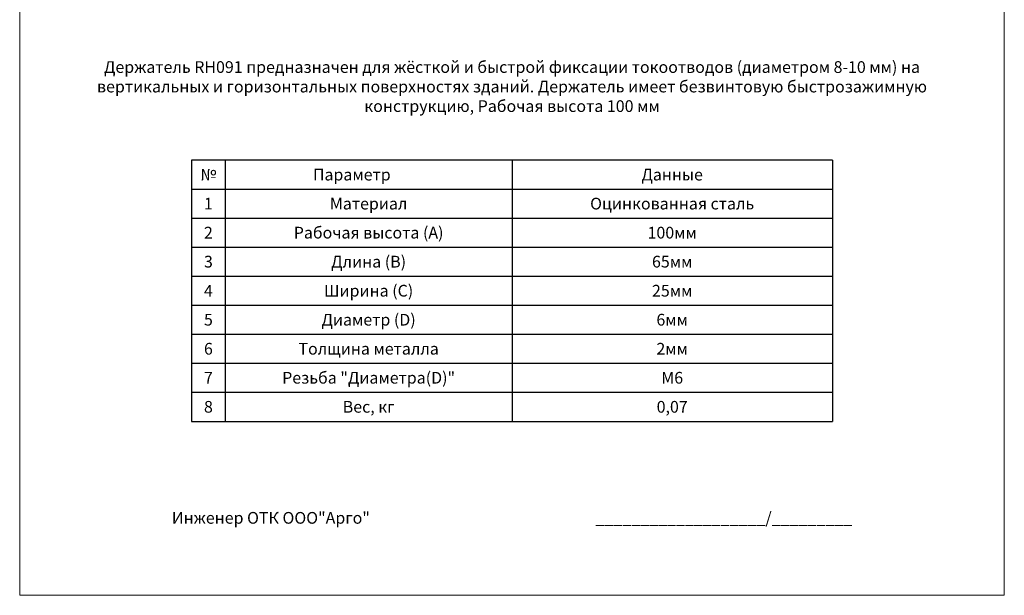
# Model space of a CAD drawing. Units: millimetres. Extents: x 291277 to 312277, y 184040 to 213740.
# Drawn here: x 291277 to 312277, y 184040 to 196326 of the extents above; entities that cross this region are included whole.
import ezdxf

# ---------------------------------------------------------------- set-up
doc = ezdxf.new("R2010")
doc.units = ezdxf.units.MM
doc.header["$MEASUREMENT"] = 0
doc.layers.add('Кабели силовая сеть 1', color=7, linetype='Continuous', lineweight=25, true_color=0x000000)
doc.styles.add('GOST-2.304_Type-B_italic', font='GOST Common Italic.ttf')

msp = doc.modelspace()

# ---------------------------------------------------------------- linework, layer by layer
at = {"lineweight": 15, "ltscale": 2}
msp.add_lwpolyline([(291277, 213740), (312277, 213740), (312277, 184040), (291277, 184040)], close=True, dxfattribs=at)
at = {"layer": 'Кабели силовая сеть 1', "lineweight": 30, "ltscale": 100}
for p, q in [((294944, 193329), (294944, 187753)), ((308610, 193329), (294944, 193329)), ((295661, 193329), (295661, 187753)), ((301777, 193329), (301777, 187753)), ((308610, 193329), (308610, 187753)), ((294944, 192709), (308610, 192709)), ((294944, 192090), (308610, 192090)), ((294944, 191470), (308610, 191470)), ((294944, 190851), (308610, 190851)), ((294944, 190231), (308610, 190231)), ((294944, 189612), (308610, 189612)), ((294944, 188992), (308610, 188992)), ((294944, 188373), (308610, 188373)), ((294944, 187753), (308610, 187753))]:
    msp.add_line(p, q, dxfattribs=at)

# ---------------------------------------------------------------- texts
at = {"char_height": 250, "attachment_point": 5, "style": 'GOST-2.304_Type-B_italic'}
for s, insert, width in [('{\\fGOST Common|b0|i0|c204|p34;Держатель RH091 предназначен для жёсткой и быстрой фиксации токоотводов (диаметром 8-10 мм) на вертикальных и горизонтальных поверхностях зданий. Держатель имеет безвинтовую быстрозажимную конструкцию, Рабочая высота 100 мм}', (301777, 194898), 19756.09), ('{\\fGOST Common|b1|i0|c204|p34;№}', (295302, 193019), 717.09), ('{\\fGOST Common|b1|i0|c204|p34;Параметр}', (298360, 193019), 6833.24), ('{\\fGOST Common|b1|i0|c204|p34;Данные}', (305193, 193019), 6833.24), ('{\\fGOST Common|b0|i0|c204|p34;1}', (295302, 192400), 717.09), ('{\\fGOST Common|b0|i0|c204|p34;Материал}', (298719, 192400), 6116.15), ('{\\fGOST Common|b0|i0|c204|p34;Оцинкованная сталь}', (305193, 192400), 6833.24), ('{\\fGOST Common|b0|i0|c204|p34;2}', (295302, 191780), 717.09), ('{\\fGOST Common|b0|i0|c204|p34;Рабочая высота (А)}', (298719, 191780), 6116.15), ('{\\fGOST Common|b0|i0|c204|p34;100мм}', (305193, 191780), 6833.24), ('{\\fGOST Common|b0|i0|c204|p34;Длина (В)}', (298719, 191161), 6116.15), ('{\\fGOST Common|b0|i0|c204|p34;3}', (295302, 191161), 717.09), ('{\\fGOST Common|b0|i0|c204|p34;65мм}', (305193, 191161), 6833.24), ('{\\fGOST Common|b0|i0|c204|p34;Ширина (С)}', (298719, 190541), 6116.15), ('{\\fGOST Common|b0|i0|c204|p34;4}', (295302, 190541), 717.09), ('{\\fGOST Common|b0|i0|c204|p34;25мм}', (305193, 190541), 6833.24), ('{\\fGOST Common|b0|i0|c204|p34;Диаметр (D)}', (298719, 189922), 6116.15), ('{\\fGOST Common|b0|i0|c204|p34;6мм}', (305193, 189922), 6833.24), ('{\\fGOST Common|b0|i0|c204|p34;5}', (295302, 189922), 717.09), ('{\\fGOST Common|b0|i0|c204|p34;6}', (295302, 189302), 717.09), ('{\\fGOST Common|b0|i0|c204|p34;Толщина металла}', (298719, 189302), 6116.15), ('{\\fGOST Common|b0|i0|c204|p34;2мм}', (305193, 189302), 6833.24), ('{\\fGOST Common|b0|i0|c204|p34;7}', (295302, 188683), 717.09), ('{\\fGOST Common|b0|i0|c204|p34;Резьба "Диаметра(D)"}', (298719, 188683), 6116.15), ('{\\fGOST Common|b0|i0|c204|p34;М6}', (305193, 188683), 6833.24), ('{\\fGOST Common|b0|i0|c204|p34;8}', (295302, 188063), 717.09), ('{\\fGOST Common|b0|i0|c204|p34;Вес, кг}', (298719, 188063), 6116.15), ('{\\fGOST Common|b0|i0|c204|p34;0,07}', (305193, 188063), 6833.24), ('{\\fGOST Common|b0|i0|c204|p34;Инженер ОТК ООО"Арго"                                                               ___________________/_________}', (301777, 185693), 19283.21)]:
    msp.add_mtext(s, dxfattribs=dict(at, insert=insert, width=width))

doc.saveas('drawing.dxf')
